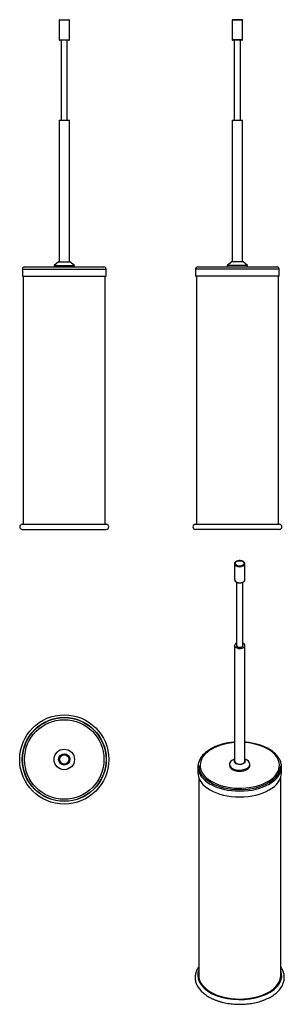
# Model space of a CAD drawing. Units: inches. Extents: x -314 to -56, y -313 to 647.
import ezdxf

# ---------------------------------------------------------------- set-up
doc = ezdxf.new("R2010")
doc.units = ezdxf.units.IN
for name, color, linetype in [('013012', 7, 'Continuous'), ('013018', 7, 'Continuous'), ('013037', 7, 'Continuous'), ('013038', 7, 'Continuous'), ('016069', 7, 'Continuous'), ('913025', 7, 'Continuous'), ('Default', 7, 'Continuous')]:
    doc.layers.add(name, color=color, linetype=linetype)

# ---------------------------------------------------------------- blocks, each defined once
blk = doc.blocks.new('SE2')
at = {"layer": '013012', "color": 7, "linetype": 'Continuous', "ltscale": 25.4}
for p, q in [((-273.82, 626.69), (-273.82, 548.69)), ((-267.82, 548.69), (-267.82, 626.69))]:
    blk.add_line(p, q, dxfattribs=at)
at = {"layer": '013018', "color": 7, "linetype": 'Continuous', "ltscale": 25.4}
for p, q in [((-275.82, 548.69), (-265.82, 548.69)), ((-275.82, 548.69), (-275.82, 410.69)), ((-265.82, 410.69), (-265.82, 548.69))]:
    blk.add_line(p, q, dxfattribs=at)
at = {"layer": '013037', "color": 7, "linetype": 'Continuous', "ltscale": 25.4}
for p, q in [((-311.57, 403.69), (-230.07, 403.69)), ((-311.57, 403.69), (-311.57, 396.69)), ((-309.57, 405.69), (-232.07, 405.69)), ((-230.07, 396.69), (-230.07, 403.69)), ((-311.57, 396.69), (-230.07, 396.69))]:
    blk.add_line(p, q, dxfattribs=at)
for centre, start, end in [((-309.57, 403.69), 90, 180), ((-232.07, 403.69), 0, 90)]:
    blk.add_arc(centre, 2, start, end, dxfattribs=at)
at = {"layer": '013038', "color": 7, "linetype": 'Continuous', "ltscale": 25.4}
for p, q in [((-276.32, 410.69), (-280.82, 406.99)), ((-280.82, 406.99), (-260.82, 406.99)), ((-280.82, 406.99), (-280.82, 405.69)), ((-276.32, 410.69), (-265.32, 410.69)), ((-260.82, 406.99), (-265.32, 410.69)), ((-260.82, 405.69), (-260.82, 406.99))]:
    blk.add_line(p, q, dxfattribs=at)
at = {"layer": '016069', "color": 7, "linetype": 'Continuous', "ltscale": 25.4}
for p, q in [((-265.82, 646.19), (-275.82, 646.19)), ((-275.82, 646.19), (-275.82, 627.19)), ((-275.32, 646.69), (-266.32, 646.69)), ((-265.82, 627.19), (-265.82, 646.19)), ((-275.82, 627.19), (-265.82, 627.19)), ((-266.32, 626.69), (-275.32, 626.69))]:
    blk.add_line(p, q, dxfattribs=at)
for centre, start, end in [((-275.32, 646.19), 90, 180), ((-266.32, 646.19), 0, 90), ((-275.32, 627.19), 180, 270), ((-266.32, 627.19), 270, 360)]:
    blk.add_arc(centre, 0.5, start, end, dxfattribs=at)
at = {"layer": '913025', "color": 7, "linetype": 'Continuous', "ltscale": 25.4}
for p, q in [((-310.82, 396.69), (-310.82, 154.99)), ((-230.82, 154.99), (-230.82, 396.69)), ((-311.82, 154.99), (-229.82, 154.99)), ((-311.82, 149.99), (-229.82, 149.99))]:
    blk.add_line(p, q, dxfattribs=at)
for centre, start, end in [((-311.82, 152.49), 90, 270), ((-229.82, 152.49), 270, 90)]:
    blk.add_arc(centre, 2.5, start, end, dxfattribs=at)
blk = doc.blocks.new('SE3')
at = {"layer": '013012', "color": 7, "linetype": 'Continuous', "ltscale": 25.4}
for p, q in [((-104.92, 626.69), (-104.92, 548.69)), ((-98.92, 548.69), (-98.92, 626.69))]:
    blk.add_line(p, q, dxfattribs=at)
at = {"layer": '013018', "color": 7, "linetype": 'Continuous', "ltscale": 25.4}
for p, q in [((-106.92, 548.69), (-96.92, 548.69)), ((-106.92, 548.69), (-106.92, 410.69)), ((-96.92, 410.69), (-96.92, 548.69))]:
    blk.add_line(p, q, dxfattribs=at)
at = {"layer": '013037', "color": 7, "linetype": 'Continuous', "ltscale": 25.4}
for p, q in [((-61.17, 403.69), (-142.67, 403.69)), ((-142.67, 403.69), (-142.67, 396.69)), ((-140.67, 405.69), (-63.17, 405.69)), ((-61.17, 396.69), (-61.17, 403.69)), ((-61.17, 396.69), (-142.67, 396.69))]:
    blk.add_line(p, q, dxfattribs=at)
for centre, start, end in [((-140.67, 403.69), 90, 180), ((-63.17, 403.69), 0, 90)]:
    blk.add_arc(centre, 2, start, end, dxfattribs=at)
at = {"layer": '013038', "color": 7, "linetype": 'Continuous', "ltscale": 25.4}
for p, q in [((-107.42, 410.69), (-111.92, 406.99)), ((-91.92, 406.99), (-111.92, 406.99)), ((-111.92, 406.99), (-111.92, 405.69)), ((-96.42, 410.69), (-107.42, 410.69)), ((-91.92, 406.99), (-96.42, 410.69)), ((-91.92, 405.69), (-91.92, 406.99))]:
    blk.add_line(p, q, dxfattribs=at)
at = {"layer": '016069', "color": 7, "linetype": 'Continuous', "ltscale": 25.4}
for p, q in [((-96.92, 646.19), (-106.92, 646.19)), ((-106.92, 646.19), (-106.92, 627.19)), ((-97.42, 646.69), (-106.42, 646.69)), ((-96.92, 627.19), (-96.92, 646.19)), ((-96.92, 627.19), (-106.92, 627.19)), ((-97.42, 626.69), (-106.42, 626.69))]:
    blk.add_line(p, q, dxfattribs=at)
for centre, start, end in [((-106.42, 646.19), 90, 180), ((-97.42, 646.19), 0, 90), ((-106.42, 627.19), 180, 270), ((-97.42, 627.19), 270, 360)]:
    blk.add_arc(centre, 0.5, start, end, dxfattribs=at)
at = {"layer": '913025', "color": 7, "linetype": 'Continuous', "ltscale": 25.4}
for p, q in [((-141.92, 396.69), (-141.92, 154.99)), ((-61.92, 154.99), (-61.92, 396.69)), ((-142.92, 154.99), (-60.92, 154.99)), ((-60.92, 149.99), (-142.92, 149.99))]:
    blk.add_line(p, q, dxfattribs=at)
for centre, start, end in [((-142.92, 152.49), 90, 270), ((-60.92, 152.49), 270, 90)]:
    blk.add_arc(centre, 2.5, start, end, dxfattribs=at)
blk = doc.blocks.new('SE4')
at = {"layer": '013018', "color": 7, "linetype": 'Continuous', "ltscale": 25.4}
for start, end in [(0, 178.2739), (358.2739, 360)]:
    blk.add_arc((-270.82, -74.2), 5, start, end, dxfattribs=at)
at = {"layer": '013037', "color": 7, "linetype": 'Continuous', "ltscale": 25.4}
for radius in [40.75, 38.75]:
    blk.add_circle((-270.82, -74.2), radius, dxfattribs=at)
at = {"layer": '013038', "color": 7, "linetype": 'Continuous', "ltscale": 25.4}
for radius in [10, 5.5]:
    blk.add_circle((-270.82, -74.2), radius, dxfattribs=at)
at = {"layer": '016069', "color": 7, "linetype": 'Continuous', "ltscale": 25.4}
for radius in [5, 4.5]:
    blk.add_circle((-270.82, -74.2), radius, dxfattribs=at)
at = {"layer": '913025', "color": 7, "linetype": 'Continuous', "ltscale": 25.4}
for radius in [43.5, 41]:
    blk.add_circle((-270.82, -74.2), radius, dxfattribs=at)
blk = doc.blocks.new('SE5')
at = {"layer": '013012', "color": 7, "linetype": 'Continuous', "ltscale": 25.4}
for p, q in [((-102.64, 98.47), (-102.64, 36.86)), ((-96.64, 36.86), (-96.64, 98.47)), ((-101.64, 35.56), (-101.64, 35.41)), ((-97.64, 35.41), (-97.64, 35.56))]:
    blk.add_line(p, q, dxfattribs=at)
for centre, major_axis, start_param, end_param in [((-99.64, 36.86), (-3, 0), 0, 3.141593), ((-99.64, 34.81), (2.5, 0), 2.557379, 2.639343), ((-99.64, 34.81), (2.5, 0), 0.502249, 0.584213)]:
    blk.add_ellipse(centre, major_axis=major_axis, ratio=0.57735, start_param=start_param, end_param=end_param, dxfattribs=at)
at = {"layer": '013018', "color": 7, "linetype": 'Continuous', "ltscale": 25.4}
for p, q in [((-104.64, 36.86), (-104.64, -75.82)), ((-94.64, -75.82), (-94.64, 36.86))]:
    blk.add_line(p, q, dxfattribs=at)
for major_axis, start_param, end_param in [((-5, 0), 0, 4.068888), ((-5, 0), 5.35589, 6.283185), ((3.2, 0), 2.786171, 6.283185), ((3.2, 0), 0, 0.355421)]:
    blk.add_ellipse((-99.64, 36.86), major_axis=major_axis, ratio=0.57735, start_param=start_param, end_param=end_param, dxfattribs=at)
at = {"layer": '013037', "color": 7, "linetype": 'Continuous', "ltscale": 25.4}
for p, q in [((-140.39, -81.54), (-140.39, -87.25)), ((-58.89, -87.25), (-58.89, -81.54))]:
    blk.add_line(p, q, dxfattribs=at)
for centre, major_axis, start_param, end_param in [((-99.64, -79.9), (-38.75, 0), 0, 4.582996), ((-99.64, -79.9), (-38.75, 0), 4.841782, 6.283185), ((-99.64, -81.54), (40.75, 0), 3.142864, 6.283185), ((-99.64, -81.54), (40.75, 0), 0, 0.005504), ((-99.64, -87.25), (40.75, 0), 3.141593, 6.283185)]:
    blk.add_ellipse(centre, major_axis=major_axis, ratio=0.57735, start_param=start_param, end_param=end_param, dxfattribs=at)
for points, knots in [([(-104.64, -57.35), (-104.91, -57.37), (-106.17, -57.46), (-108.42, -57.71), (-111.34, -58.15), (-114.2, -58.73), (-116.99, -59.43), (-119.67, -60.25), (-122.26, -61.19), (-124.72, -62.24), (-127.05, -63.4), (-129.23, -64.67), (-131.24, -66.03), (-133.09, -67.49), (-134.75, -69.03), (-136.22, -70.65), (-137.47, -72.34), (-138.51, -74.08), (-139.33, -75.86), (-139.93, -77.68), (-140.27, -79.5), (-140.42, -80.84), (-140.38, -81.49), (-140.38, -81.57)], [0.5386042, 0.5386042, 0.5386042, 0.5386042, 0.5450305, 0.5689038, 0.5927867, 0.6166833, 0.6405973, 0.6645323, 0.6884913, 0.7124766, 0.7364886, 0.7605254, 0.7845808, 0.8086395, 0.8326759, 0.8566564, 0.8805379, 0.9042724, 0.9278172, 0.9511477, 0.9742699, 0.9972247, 1, 1, 1, 1]), ([(-58.89, -81.39), (-58.89, -81.38), (-58.86, -80.79), (-59, -79.51), (-59.34, -77.72), (-59.92, -75.93), (-60.71, -74.18), (-61.72, -72.47), (-62.94, -70.81), (-64.36, -69.2), (-65.98, -67.67), (-67.79, -66.21), (-69.78, -64.84), (-71.93, -63.56), (-74.23, -62.39), (-76.68, -61.32), (-79.24, -60.37), (-81.92, -59.53), (-84.69, -58.82), (-87.54, -58.22), (-90.46, -57.76), (-92.83, -57.49), (-94.23, -57.38), (-94.63, -57.35)], [0, 0, 0, 0, 0.0005437, 0.0233936, 0.0462362, 0.0691483, 0.0922028, 0.1154447, 0.1388866, 0.1625123, 0.1862865, 0.2101668, 0.2341132, 0.2580927, 0.28208, 0.3060581, 0.33002, 0.3539628, 0.3778863, 0.4017922, 0.4256829, 0.4495617, 0.4592045, 0.4592045, 0.4592045, 0.4592045])]:
    blk.add_open_spline(points, degree=3, knots=knots, dxfattribs=at)
at = {"layer": '013038', "color": 7, "linetype": 'Continuous', "ltscale": 25.4}
for p, q in [((-104.64, -73.84), (-104.74, -73.88)), ((-94.54, -73.88), (-94.64, -73.84)), ((-109.64, -78.84), (-109.64, -79.9)), ((-89.64, -79.9), (-89.64, -78.84))]:
    blk.add_line(p, q, dxfattribs=at)
for centre, major_axis, start_param, end_param in [((-99.64, -78.84), (10, 0), 2.106333, 6.283185), ((-99.64, -75.82), (5.5, 0), 2.711893, 6.283185), ((-99.64, -75.82), (5, 0), 3.141593, 6.283185), ((-99.64, -75.82), (5.5, 0), 0, 0.4297), ((-99.64, -78.84), (10, 0), 0, 1.035259), ((-99.64, -79.9), (10, 0), 3.141593, 6.283185)]:
    blk.add_ellipse(centre, major_axis=major_axis, ratio=0.57735, start_param=start_param, end_param=end_param, dxfattribs=at)
at = {"layer": '016069', "color": 7, "linetype": 'Continuous', "ltscale": 25.4}
for p, q in [((-104.64, 116.46), (-104.64, 100.95)), ((-94.64, 100.95), (-94.64, 116.46))]:
    blk.add_line(p, q, dxfattribs=at)
for centre, major_axis, start_param, end_param in [((-99.64, 116.46), (5, 0), 3.128237, 6.249956), ((-99.64, 116.46), (5, 0), 6.249956, 6.283185), ((-99.64, 100.95), (-5, 0), 0, 0.031399), ((-99.64, 100.95), (-5, 0), 0.031399, 3.141593)]:
    blk.add_ellipse(centre, major_axis=major_axis, ratio=0.57735, start_param=start_param, end_param=end_param, dxfattribs=at)
blk.add_ellipse((-99.64, 116.87), major_axis=(-4.5, 0), ratio=0.57735, dxfattribs=at)
for points, knots in [([(-94.67, 116.35), (-94.66, 116.51), (-94.64, 116.86), (-94.86, 117.45), (-95.27, 118.04), (-95.88, 118.56), (-96.66, 119), (-97.58, 119.32), (-98.59, 119.52), (-99.65, 119.58), (-100.71, 119.52), (-101.72, 119.31), (-102.65, 118.98), (-103.44, 118.53), (-104.08, 117.97), (-104.48, 117.33), (-104.66, 116.8), (-104.63, 116.55), (-104.62, 116.51)], [0, 0, 0, 0, 0.042471, 0.105475, 0.168945, 0.23486, 0.302873, 0.371604, 0.440206, 0.508653, 0.577088, 0.645673, 0.714587, 0.784026, 0.854011, 0.923487, 0.990443, 1, 1, 1, 1]), ([(-104.61, 100.84), (-104.6, 100.69), (-104.59, 100.35), (-104.32, 99.79), (-103.84, 99.21), (-103.43, 98.91), (-103.18, 98.74)], [0, 0, 0, 0, 0.170151, 0.440561, 0.716327, 1, 1, 1, 1]), ([(-103.18, 98.74), (-103.02, 98.66), (-102.65, 98.44), (-101.87, 98.14), (-100.87, 97.92), (-99.82, 97.83), (-98.76, 97.88), (-97.73, 98.06), (-96.79, 98.36), (-95.97, 98.79), (-95.3, 99.33), (-94.87, 99.94), (-94.65, 100.5), (-94.66, 100.81), (-94.67, 100.92)], [0, 0, 0, 0, 0.048961, 0.140883, 0.232629, 0.324146, 0.415607, 0.507233, 0.599247, 0.69192, 0.785358, 0.878536, 0.959645, 1, 1, 1, 1])]:
    blk.add_open_spline(points, degree=3, knots=knots, dxfattribs=at)
at = {"layer": '913025', "color": 7, "linetype": 'Continuous', "ltscale": 25.4}
for p, q in [((-139.64, -91.74), (-139.64, -284.6)), ((-59.64, -284.6), (-59.64, -91.74))]:
    blk.add_line(p, q, dxfattribs=at)
for centre, major_axis, start_param, end_param in [((-99.64, -80.47), (40, 0), 3.141593, 6.283185), ((-99.64, -284.6), (-41, 0), 0, 3.362907), ((-99.64, -284.6), (-41, 0), 6.061871, 6.283185), ((-99.64, -284.6), (40, 0), 3.141593, 6.283185)]:
    blk.add_ellipse(centre, major_axis=major_axis, ratio=0.57735, start_param=start_param, end_param=end_param, dxfattribs=at)
blk.add_open_spline([(-139.66, -276.28), (-139.94, -276.67), (-140.58, -277.66), (-141.47, -279.28), (-142.23, -281.15), (-142.78, -283.05), (-143.09, -284.96), (-143.17, -286.87), (-143.03, -288.77), (-142.67, -290.66), (-142.09, -292.52), (-141.3, -294.34), (-140.28, -296.13), (-139.06, -297.87), (-137.63, -299.55), (-136, -301.16), (-134.17, -302.7), (-132.17, -304.15), (-130, -305.51), (-127.66, -306.77), (-125.19, -307.92), (-122.59, -308.96), (-119.87, -309.88), (-117.05, -310.68), (-114.14, -311.36), (-111.16, -311.91), (-108.13, -312.34), (-105.05, -312.63), (-101.94, -312.8), (-98.83, -312.83), (-95.71, -312.73), (-92.62, -312.5), (-89.56, -312.13), (-86.56, -311.64), (-83.61, -311.02), (-80.75, -310.28), (-77.98, -309.41), (-75.32, -308.43), (-72.78, -307.33), (-70.38, -306.12), (-68.12, -304.81), (-66.02, -303.39), (-64.1, -301.88), (-62.36, -300.28), (-60.81, -298.6), (-59.47, -296.86), (-58.35, -295.05), (-57.45, -293.2), (-56.78, -291.31), (-56.34, -289.41), (-56.12, -287.5), (-56.13, -285.59), (-56.37, -283.69), (-56.83, -281.82), (-57.5, -279.97), (-58.39, -278.17), (-59.15, -276.94), (-59.59, -276.31), (-59.63, -276.26)], degree=3, knots=[0.3116353, 0.3116353, 0.3116353, 0.3116353, 0.3192127, 0.3306482, 0.3419748, 0.3531863, 0.364293, 0.3753216, 0.3863112, 0.3972973, 0.4083186, 0.4194124, 0.4306033, 0.4419005, 0.4532989, 0.4647825, 0.47633, 0.4879199, 0.4995335, 0.5111566, 0.5227773, 0.5343904, 0.5459935, 0.557586, 0.5691682, 0.5807413, 0.5923068, 0.6038665, 0.6154225, 0.6269766, 0.638531, 0.6500872, 0.6616472, 0.673213, 0.6847869, 0.6963707, 0.7079664, 0.7195755, 0.7311991, 0.7428373, 0.7544888, 0.76615, 0.7778125, 0.7894626, 0.8010826, 0.81265, 0.8241401, 0.8355304, 0.8468074, 0.8579716, 0.8690406, 0.8800471, 0.8910329, 0.9020289, 0.9130775, 0.9242108, 0.9354472, 0.9364488, 0.9364488, 0.9364488, 0.9364488], dxfattribs=at)

msp = doc.modelspace()

# ---------------------------------------------------------------- block references
at = {"layer": 'Default'}
for name in ['SE2', 'SE3', 'SE5', 'SE4']:
    msp.add_blockref(name, (0, 0), dxfattribs=at)

doc.saveas('drawing.dxf')
